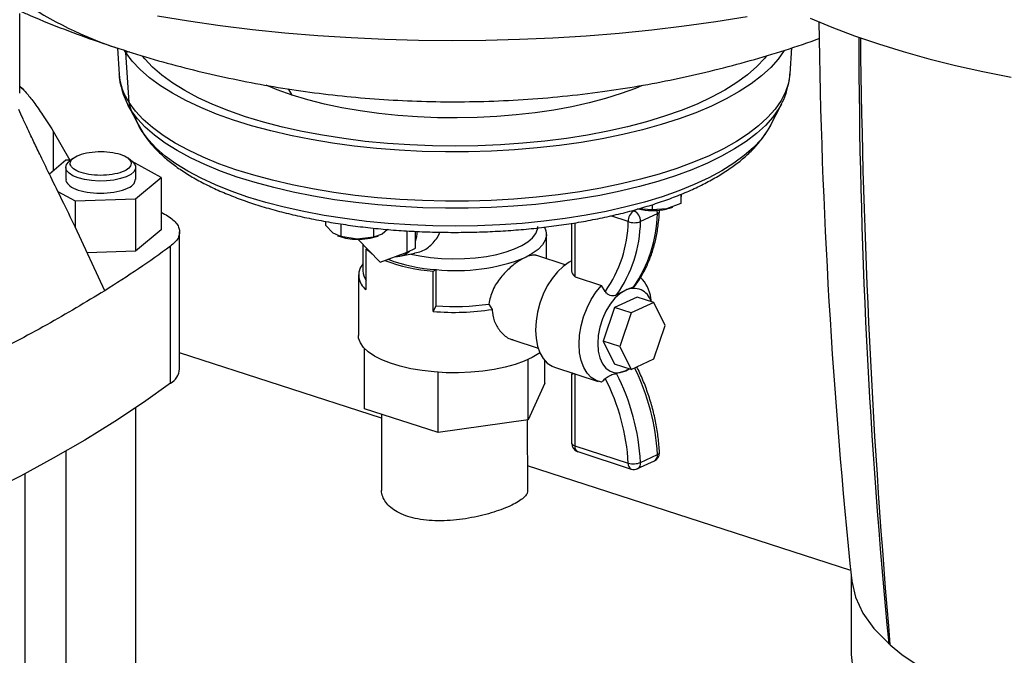
# Model space of a CAD drawing. Units: millimetres. Extents: x 4 to 416, y 4 to 293.
# Drawn here: x 347 to 360, y 206 to 214 of the extents above; entities that cross this region are included whole.
import ezdxf

# ---------------------------------------------------------------- set-up
doc = ezdxf.new("R2010")
doc.units = ezdxf.units.MM

msp = doc.modelspace()

# ---------------------------------------------------------------- linework, layer by layer
at = {"color": 7, "linetype": 'Continuous', "lineweight": 25}
for p, q in [((347.06, 213.352), (347.06, 214.365)), ((348.301, 213.924), (348.323, 213.593)), ((356.847, 213.596), (356.868, 213.928)), ((348.409, 213.87), (348.393, 213.894)), ((348.45, 213.232), (348.409, 213.87)), ((348.323, 213.593), (348.322, 213.598)), ((348.432, 213.21), (348.572, 212.939)), ((348.44, 213.196), (348.432, 213.21)), ((356.597, 212.941), (356.737, 213.212)), ((356.737, 213.212), (356.731, 213.2)), ((348.616, 212.865), (348.477, 213.133)), ((348.579, 212.927), (348.572, 212.939)), ((348.582, 212.925), (348.627, 212.844)), ((347.485, 212.871), (347.699, 212.501)), ((347.646, 212.499), (347.438, 212.324)), ((347.645, 212.408), (347.645, 212.254)), ((347.711, 212.501), (347.646, 212.499)), ((347.737, 212.523), (347.686, 212.481)), ((348.492, 212.481), (348.442, 212.523)), ((348.856, 212.281), (348.487, 212.485)), ((348.534, 212.254), (348.534, 212.408)), ((347.651, 212.254), (347.646, 212.239)), ((348.532, 212.01), (348.856, 212.281)), ((348.856, 212.281), (348.856, 211.616)), ((347.545, 212.105), (347.765, 211.983)), ((355.458, 212.066), (355.458, 211.95)), ((355.462, 212.067), (355.461, 212.001)), ((347.765, 211.983), (348.532, 212.01)), ((347.765, 211.983), (347.765, 211.655)), ((348.532, 212.01), (348.532, 211.344)), ((355.094, 211.935), (355.094, 211.871)), ((355.458, 211.95), (355.276, 211.881)), ((355.461, 212.001), (355.458, 211.95)), ((348.856, 211.839), (348.879, 211.829)), ((355.094, 211.871), (354.915, 211.882)), ((355.161, 211.821), (354.948, 211.722)), ((355.276, 211.881), (355.094, 211.871)), ((355.346, 211.901), (355.356, 211.904)), ((350.946, 211.723), (350.946, 211.674)), ((351.042, 211.573), (350.946, 211.674)), ((351.138, 211.692), (351.138, 211.531)), ((354.072, 211.698), (354.072, 211.094)), ((348.141, 210.843), (347.765, 211.655)), ((348.856, 211.616), (348.532, 211.344)), ((349.092, 209.849), (349.091, 211.589)), ((351.138, 211.531), (351.042, 211.573)), ((351.099, 211.541), (351.116, 211.535)), ((351.555, 211.638), (351.555, 211.523)), ((351.667, 211.562), (351.555, 211.523)), ((351.609, 211.535), (351.619, 211.539)), ((351.734, 211.621), (351.667, 211.562)), ((351.982, 211.332), (351.982, 211.603)), ((352.089, 211.471), (352.089, 211.597)), ((353.752, 211.249), (353.752, 211.555)), ((348.976, 209.667), (348.975, 211.407)), ((351.346, 211.497), (351.138, 211.531)), ((351.555, 211.523), (351.346, 211.497)), ((351.355, 211.497), (351.641, 211.206)), ((351.418, 211.433), (351.418, 211.094)), ((352.089, 211.382), (352.089, 211.471)), ((348.532, 211.344), (347.919, 211.323)), ((351.461, 211.369), (351.475, 211.375)), ((351.461, 210.857), (351.461, 211.369)), ((351.641, 211.206), (351.982, 211.332)), ((351.89, 211.282), (352.079, 211.318)), ((351.982, 211.332), (352.089, 211.382)), ((353.989, 211.172), (353.628, 211.289)), ((351.363, 211.043), (351.363, 210.275)), ((352.313, 211.092), (352.353, 211.111)), ((352.313, 210.58), (352.313, 211.092)), ((352.353, 210.65), (352.353, 211.111)), ((354.115, 211.02), (354.112, 211.023)), ((354.115, 211.02), (354.453, 210.91)), ((354.5, 210.833), (354.453, 210.91)), ((354.759, 210.849), (354.644, 210.789)), ((353.019, 210.674), (353.064, 210.606)), ((354.903, 210.763), (354.615, 210.629)), ((355.116, 210.694), (354.828, 210.56)), ((355.116, 210.694), (354.903, 210.763)), ((355.089, 210.702), (355.08, 210.75)), ((355.26, 210.402), (355.116, 210.694)), ((352.313, 210.58), (352.353, 210.65)), ((354.615, 210.629), (354.471, 210.204)), ((354.828, 210.56), (354.615, 210.629)), ((354.828, 210.56), (354.684, 210.134)), ((355.116, 209.977), (355.26, 210.402)), ((353.327, 210.218), (353.646, 210.115)), ((354.684, 210.134), (354.471, 210.204)), ((354.471, 210.204), (354.615, 209.912)), ((351.658, 209.223), (349.092, 210.056)), ((351.441, 209.344), (351.441, 210.108)), ((354.684, 210.134), (354.828, 209.843)), ((353.521, 209.204), (353.52, 209.97)), ((353.73, 209.67), (353.73, 209.957)), ((354.828, 209.843), (354.615, 209.912)), ((354.828, 209.843), (355.116, 209.977)), ((352.376, 209.041), (352.376, 209.807)), ((353.854, 209.872), (354.408, 209.692)), ((354.072, 209.786), (354.072, 208.904)), ((354.759, 209.826), (354.644, 209.792)), ((354.759, 209.826), (354.804, 209.851)), ((353.73, 209.67), (353.521, 209.204)), ((348.538, 193.979), (348.534, 209.357)), ((352.376, 209.041), (351.441, 209.344)), ((351.658, 209.274), (351.658, 208.306)), ((353.521, 209.204), (352.376, 209.041)), ((353.514, 208.307), (353.513, 209.203)), ((347.646, 208.805), (347.649, 193.979)), ((354.112, 208.871), (354.792, 208.651)), ((354.149, 208.799), (354.829, 208.578)), ((354.91, 208.583), (355.124, 208.682)), ((354.948, 208.662), (355.162, 208.761)), ((357.618, 207.288), (353.513, 208.62)), ((347.134, 193.746), (347.131, 208.521)), ((357.622, 207.246), (357.623, 206.223)), ((358.117, 206.345), (358.099, 206.361))]:
    msp.add_line(p, q, dxfattribs=at)
at = {"color": 8, "linetype": 'Continuous', "lineweight": 25}
for p, q in [((348.454, 213.877), (348.409, 213.87)), ((350.521, 213.328), (350.474, 213.406)), ((348.477, 213.133), (348.44, 213.196)), ((348.616, 212.865), (348.579, 212.927)), ((347.485, 212.871), (347.485, 212.364)), ((348.616, 212.865), (348.627, 212.844)), ((354.791, 211.722), (354.57, 211.794)), ((354.848, 211.862), (354.862, 211.857)), ((354.862, 211.857), (354.913, 211.881)), ((354.112, 211.704), (354.112, 211.023)), ((354.112, 209.788), (354.112, 208.871))]:
    msp.add_line(p, q, dxfattribs=at)
at = {"color": 8, "linetype": 'Continuous', "lineweight": 25, "flags": 128}
for points in [[(348.809, 214.333), (349.204, 214.269), (349.607, 214.212), (350.016, 214.162), (350.43, 214.12), (350.849, 214.085), (351.272, 214.058), (351.697, 214.038), (352.125, 214.026), (352.553, 214.022), (352.982, 214.025), (353.409, 214.036), (353.835, 214.055), (354.258, 214.081), (354.678, 214.115), (355.093, 214.157), (355.503, 214.205), (355.906, 214.262), (356.303, 214.325)], [(356.847, 213.596), (356.846, 213.593), (356.829, 213.48), (356.791, 213.368), (356.734, 213.257), (356.657, 213.148), (356.562, 213.041), (356.448, 212.937), (356.316, 212.836), (356.166, 212.739), (356, 212.646), (355.818, 212.558), (355.621, 212.474), (355.409, 212.397), (355.185, 212.325), (354.948, 212.259), (354.701, 212.199), (354.443, 212.146), (354.177, 212.1), (353.903, 212.062), (353.624, 212.03), (353.339, 212.007), (353.051, 211.99), (352.761, 211.982), (352.469, 211.981), (352.179, 211.988), (351.89, 212.002), (351.605, 212.024), (351.324, 212.054), (351.049, 212.091), (350.781, 212.135), (350.522, 212.187), (350.272, 212.245), (350.033, 212.309), (349.806, 212.38), (349.592, 212.456), (349.391, 212.539), (349.206, 212.626), (349.036, 212.718), (348.883, 212.814), (348.748, 212.914), (348.63, 213.017), (348.53, 213.124), (348.45, 213.232)], [(356.731, 213.2), (356.706, 213.157), (356.63, 213.049), (356.536, 212.943), (356.422, 212.839), (356.291, 212.739), (356.143, 212.643), (355.977, 212.55), (355.797, 212.463), (355.601, 212.38), (355.391, 212.303), (355.168, 212.231), (354.933, 212.166), (354.687, 212.106), (354.431, 212.054), (354.166, 212.008), (353.895, 211.97), (353.617, 211.939), (353.334, 211.915), (353.048, 211.899), (352.759, 211.89), (352.47, 211.89), (352.182, 211.896), (351.895, 211.911), (351.611, 211.933), (351.332, 211.962), (351.059, 211.999), (350.793, 212.043), (350.535, 212.094), (350.287, 212.152), (350.05, 212.216), (349.824, 212.286), (349.611, 212.362), (349.412, 212.444), (349.228, 212.53), (349.06, 212.622), (348.908, 212.717), (348.773, 212.817), (348.656, 212.919), (348.557, 213.025), (348.477, 213.133)], [(356.597, 212.941), (356.557, 212.872), (356.479, 212.765), (356.382, 212.661), (356.266, 212.559), (356.133, 212.461), (355.982, 212.367), (355.814, 212.277), (355.631, 212.192), (355.433, 212.112), (355.221, 212.037), (354.996, 211.969), (354.76, 211.907), (354.513, 211.851), (354.256, 211.802), (353.991, 211.76), (353.72, 211.726), (353.443, 211.698), (353.162, 211.679), (352.878, 211.667), (352.592, 211.663), (352.307, 211.667), (352.023, 211.678), (351.741, 211.697), (351.464, 211.724), (351.192, 211.758), (350.927, 211.799), (350.67, 211.847), (350.422, 211.903), (350.185, 211.964), (349.96, 212.033), (349.747, 212.107), (349.548, 212.186), (349.364, 212.271), (349.196, 212.361), (349.044, 212.455), (348.91, 212.553), (348.793, 212.654), (348.695, 212.758), (348.616, 212.865)], [(354.112, 208.871), (354.097, 208.877), (354.085, 208.884), (354.077, 208.892), (354.073, 208.9), (354.072, 208.904)]]:
    msp.add_lwpolyline(points, dxfattribs=at)
at = {"color": 7, "linetype": 'Continuous', "lineweight": 25, "flags": 128}
for points in [[(357.102, 214.303), (357.378, 214.189), (357.667, 214.08), (357.97, 213.977), (358.285, 213.88), (358.612, 213.789), (358.95, 213.703), (359.298, 213.625), (359.655, 213.553)], [(356.773, 213.892), (356.697, 213.784), (356.601, 213.676), (356.486, 213.571), (356.352, 213.47), (356.201, 213.371), (356.034, 213.278), (355.85, 213.188), (355.651, 213.104), (355.437, 213.026), (355.21, 212.953), (354.971, 212.886), (354.721, 212.826), (354.461, 212.773), (354.193, 212.727), (353.916, 212.688), (353.634, 212.656), (353.346, 212.632), (353.055, 212.615), (352.762, 212.607), (352.468, 212.606), (352.175, 212.613), (351.883, 212.627), (351.595, 212.65), (351.311, 212.68), (351.034, 212.717), (350.763, 212.762), (350.501, 212.814), (350.249, 212.872), (350.007, 212.937), (349.778, 213.009), (349.562, 213.086), (349.36, 213.169), (349.172, 213.257), (349.001, 213.35), (348.847, 213.447), (348.709, 213.548), (348.59, 213.653), (348.49, 213.76), (348.409, 213.87)], [(356.55, 213.827), (356.523, 213.794), (356.425, 213.689), (356.308, 213.586), (356.173, 213.487), (356.02, 213.391), (355.851, 213.3), (355.666, 213.214), (355.465, 213.133), (355.251, 213.058), (355.024, 212.989), (354.784, 212.926), (354.534, 212.869), (354.275, 212.82), (354.007, 212.778), (353.733, 212.743), (353.452, 212.715), (353.168, 212.695), (352.881, 212.683), (352.592, 212.679), (352.303, 212.683), (352.016, 212.694), (351.731, 212.714), (351.451, 212.74), (351.176, 212.775), (350.908, 212.817), (350.648, 212.866), (350.397, 212.922), (350.158, 212.984), (349.93, 213.053), (349.715, 213.128), (349.513, 213.209), (349.327, 213.294), (349.157, 213.385), (349.004, 213.48), (348.867, 213.579), (348.749, 213.682), (348.65, 213.787), (348.621, 213.822)], [(350.521, 213.328), (350.333, 213.394), (350.19, 213.452)], [(354.968, 213.448), (354.884, 213.413), (354.7, 213.346), (354.503, 213.284), (354.295, 213.229), (354.075, 213.18), (353.847, 213.138), (353.611, 213.103), (353.369, 213.075), (353.121, 213.055), (352.871, 213.042), (352.618, 213.037), (352.366, 213.04), (352.115, 213.051), (351.866, 213.069), (351.622, 213.094), (351.385, 213.127), (351.154, 213.167), (350.932, 213.214), (350.721, 213.268), (350.521, 213.328)], [(347.804, 212.275), (347.737, 212.302), (347.687, 212.334), (347.656, 212.369), (347.645, 212.406), (347.654, 212.444), (347.684, 212.479), (347.686, 212.481)], [(348.492, 212.481), (348.509, 212.464), (348.531, 212.428), (348.531, 212.391), (348.511, 212.354), (348.472, 212.32), (348.414, 212.29), (348.341, 212.266), (348.257, 212.248), (348.164, 212.238), (348.069, 212.235), (347.974, 212.241), (347.884, 212.255), (347.804, 212.275)], [(355.276, 211.881), (355.316, 211.891), (355.346, 211.901)], [(352.029, 211.309), (352.144, 211.285), (352.28, 211.265), (352.421, 211.252), (352.565, 211.247), (352.71, 211.25), (352.852, 211.261), (352.99, 211.279), (353.12, 211.304), (353.239, 211.336), (353.346, 211.374), (353.439, 211.417), (353.516, 211.465), (353.576, 211.516), (353.616, 211.57), (353.637, 211.626), (353.641, 211.658)], [(353.726, 211.651), (353.745, 211.605), (353.751, 211.544), (353.737, 211.483), (353.702, 211.424), (353.647, 211.367), (353.572, 211.314), (353.48, 211.264)], [(351.54, 211.308), (351.525, 211.319), (351.461, 211.369)], [(354.072, 211.222), (354.039, 211.204), (353.963, 211.151), (353.891, 211.082), (353.823, 210.998), (353.763, 210.903), (353.711, 210.798), (353.67, 210.686), (353.639, 210.571), (353.62, 210.456), (353.614, 210.343), (353.62, 210.237), (353.639, 210.139), (353.67, 210.053), (353.712, 209.98), (353.763, 209.923), (353.824, 209.884), (353.854, 209.872)], [(354.453, 209.682), (354.384, 209.701), (354.322, 209.74), (354.269, 209.796), (354.226, 209.869), (354.194, 209.956), (354.174, 210.055), (354.168, 210.164), (354.174, 210.278), (354.194, 210.395), (354.225, 210.512), (354.268, 210.625), (354.322, 210.731), (354.384, 210.827), (354.453, 210.91)], [(354.759, 210.849), (354.689, 210.807), (354.622, 210.747), (354.561, 210.671), (354.507, 210.582), (354.463, 210.484), (354.43, 210.38), (354.409, 210.275), (354.403, 210.172), (354.41, 210.075), (354.43, 209.989), (354.463, 209.915), (354.507, 209.858), (354.561, 209.82), (354.623, 209.801), (354.69, 209.803), (354.759, 209.826)], [(353.668, 210.055), (353.656, 210.046), (353.571, 209.995), (353.471, 209.948), (353.356, 209.907), (353.228, 209.872), (353.09, 209.843), (352.944, 209.821), (352.791, 209.807), (352.635, 209.801), (352.479, 209.802), (352.324, 209.811), (352.174, 209.828), (352.03, 209.852), (351.895, 209.883), (351.772, 209.921), (351.662, 209.964), (351.567, 210.012), (351.489, 210.065), (351.429, 210.121), (351.388, 210.18), (351.366, 210.24), (351.363, 210.275)], [(348.976, 209.667), (348.631, 209.423), (348.268, 209.182), (347.886, 208.946), (347.487, 208.715), (347.069, 208.488), (346.635, 208.267), (346.183, 208.05), (345.715, 207.839), (345.231, 207.633), (344.731, 207.433), (344.216, 207.239), (343.686, 207.052), (343.142, 206.87), (342.584, 206.695)], [(357.63, 207.159), (357.63, 207.153), (357.677, 206.95), (357.771, 206.749), (357.913, 206.553), (358.101, 206.362)], [(358.117, 206.345), (358.267, 206.224), (358.436, 206.108), (358.623, 205.995), (358.827, 205.887), (359.047, 205.784), (359.283, 205.686), (359.534, 205.594), (359.799, 205.508), (360.076, 205.428), (360.366, 205.355), (360.666, 205.29), (360.976, 205.231), (361.295, 205.18), (361.621, 205.136), (361.953, 205.1)], [(357.625, 206.223), (357.645, 206.027), (357.722, 205.812), (357.853, 205.6), (358.037, 205.395), (358.271, 205.198), (358.554, 205.011), (358.883, 204.836), (359.254, 204.673), (359.665, 204.526)]]:
    msp.add_lwpolyline(points, dxfattribs=at)
at = {"color": 8, "linetype": 'Continuous', "lineweight": 25}
for centre, radius, start, end in [((349.868, 218.654), 4.983, 235.8835, 251.9069), ((349.066, 213.652), 0.745, 184.5046, 214.28), ((355.023, 211.826), 0.139, 357.9375, 16.0221), ((355.152, 211.856), 0.0362, 285.5604, 349.2152), ((352.338, 208.607), 2.829, 3.1291, 26.3745), ((354.181, 208.861), 0.0696, 171.2089, 242.7827), ((355.154, 208.795), 0.0344, 283.3193, 349.2265), ((354.872, 208.65), 0.0774, 299.6233, 8.573), ((355.086, 208.75), 0.0774, 299.6233, 8.573), ((354.861, 208.64), 0.0696, 171.2089, 242.7827)]:
    msp.add_arc(centre, radius, start, end, dxfattribs=at)
at = {"color": 7, "linetype": 'Continuous', "lineweight": 25}
for centre, radius, start, end in [((435.957, 215.341), 78.752, 180.78656, 185.96356), ((437.781, 214.152), 80.06, 180.06347, 185.58376), ((460.306, 215.184), 102.571, 180.62998, 184.94361), ((348.701, 213.248), 0.251, 183.5256, 207.2028), ((354.946, 211.727), 0.155, 122.7404, 181.7999), ((353.475, 211.854), 1.687, 325.0627, 358.8803), ((354.808, 211.728), 0.14, 357.2533, 66.963), ((355.1, 212.73), 0.868, 257.7299, 281.7526), ((355.076, 211.854), 0.111, 357.3261, 6.4371), ((353.197, 211.752), 1.595, 324.8065, 358.9038), ((353.261, 211.755), 1.687, 325.0627, 358.8803), ((354.87, 211.931), 0.224, 249.4834, 290.3927), ((351.346, 212.217), 0.72, 251.3907, 270.0703), ((351.376, 212.222), 0.725, 267.6353, 288.7198), ((351.668, 211.606), 0.442, 342.1858, 358.639), ((351.844, 211.521), 0.243, 268.049, 314.1532), ((351.593, 211.04), 0.226, 140.5074, 234.1818), ((352.464, 213.23), 2.143, 249.1012, 265.9699), ((352.477, 213.18), 2.073, 249.1657, 266.5901), ((352.6, 213.506), 2.408, 264.1084, 291.4328), ((351.633, 211.101), 0.214, 181.9007, 216.6109), ((354.62, 210.682), 0.465, 8.4522, 45.2555), ((354.86, 210.643), 0.23, 15.6453, 116.0798), ((352.584, 213.551), 2.91, 265.4598, 278.601), ((352.583, 213.607), 3.039, 264.8977, 279.1024), ((348.861, 209.868), 0.231, 299.6667, 355.2583), ((352.12, 208.507), 2.832, 3.1361, 26.9856), ((352.111, 208.503), 2.685, 3.1405, 27.1447), ((354.184, 208.904), 0.111, 180.0136, 252.0157), ((355.077, 208.783), 0.111, 294.9392, 0.0136), ((355.077, 208.783), 0.111, 0.0136, 2.6216), ((354.852, 208.908), 0.264, 256.8355, 291.3463), ((354.863, 208.684), 0.111, 252.0157, 294.9392)]:
    msp.add_arc(centre, radius, start, end, dxfattribs=at)
for centre, major_axis, ratio, start_param, end_param in [((354.183, 211.056), (0.106, -0.058), 0.566928, 3.444016, 4.31844), ((354.183, 209.824), (0.111, 0.038), 0.093128, 2.597875, 3.984024)]:
    msp.add_ellipse(centre, major_axis=major_axis, ratio=ratio, start_param=start_param, end_param=end_param, dxfattribs=at)
for points, knots in [([(347.063, 214.396), (347.11, 214.376), (347.296, 214.292), (347.627, 214.161), (348.001, 214.024), (348.233, 213.947), (348.321, 213.918)], [0, 0, 0, 0, 0.113379, 0.453936, 0.794344, 1, 1, 1, 1]), ([(348.321, 213.918), (348.47, 213.871), (348.765, 213.778), (349.212, 213.658), (349.661, 213.553), (350.115, 213.463), (350.574, 213.387), (351.039, 213.327), (351.51, 213.282), (351.987, 213.253), (352.47, 213.24), (352.961, 213.245), (353.457, 213.268), (353.96, 213.309), (354.45, 213.367), (354.925, 213.441), (355.381, 213.528), (355.834, 213.63), (356.284, 213.746), (356.729, 213.88), (357.039, 213.98), (357.199, 214.039), (357.214, 214.045)], [0, 0, 0, 0, 0.051769, 0.102456, 0.153319, 0.204385, 0.255733, 0.307448, 0.359625, 0.41236, 0.465744, 0.519854, 0.574745, 0.630436, 0.686909, 0.738225, 0.789523, 0.840804, 0.892074, 0.94334, 0.994607, 1, 1, 1, 1]), ([(348.323, 213.6), (348.323, 213.595), (348.323, 213.549), (348.339, 213.461), (348.374, 213.338), (348.41, 213.249), (348.437, 213.202), (348.443, 213.192)], [0, 0, 0, 0, 0.032166, 0.328067, 0.624915, 0.926808, 1, 1, 1, 1]), ([(356.728, 213.197), (356.731, 213.201), (356.758, 213.246), (356.794, 213.336), (356.83, 213.465), (356.847, 213.552), (356.846, 213.596), (356.846, 213.596)], [0, 0, 0, 0, 0.032099, 0.365627, 0.6866, 0.997405, 1, 1, 1, 1]), ([(347.105, 213.398), (347.099, 213.405), (347.083, 213.42), (347.068, 213.436), (347.06, 213.444)], [0, 0, 0, 0, 0.441566, 1, 1, 1, 1]), ([(347.06, 213.437), (347.068, 213.431), (347.092, 213.413), (347.151, 213.35), (347.24, 213.238), (347.354, 213.075), (347.44, 212.942), (347.485, 212.871)], [0, 0, 0, 0, 0.077228, 0.23727, 0.467139, 0.71889, 1, 1, 1, 1]), ([(347.765, 211.655), (347.71, 211.767), (347.606, 211.979), (347.459, 212.28), (347.339, 212.528), (347.242, 212.728), (347.167, 212.886), (347.101, 213.026), (347.067, 213.105), (347.05, 213.144)], [0, 0, 0, 0, 0.208274, 0.394748, 0.565044, 0.682947, 0.793676, 0.898107, 1, 1, 1, 1]), ([(348.627, 212.844), (348.643, 212.822), (348.685, 212.759), (348.767, 212.661), (348.879, 212.552), (349.007, 212.447), (349.152, 212.346), (349.313, 212.251), (349.487, 212.161), (349.674, 212.078), (349.873, 212), (350.082, 211.929), (350.302, 211.865), (350.53, 211.807), (350.767, 211.755), (351.011, 211.71), (351.261, 211.672), (351.516, 211.64), (351.776, 211.615), (352.039, 211.598), (352.304, 211.587), (352.57, 211.583), (352.837, 211.586), (353.102, 211.596), (353.365, 211.613), (353.625, 211.637), (353.88, 211.668), (354.131, 211.706), (354.375, 211.75), (354.611, 211.801), (354.84, 211.858), (355.06, 211.922), (355.269, 211.992), (355.469, 212.068), (355.656, 212.15), (355.832, 212.239), (355.995, 212.334), (356.145, 212.435), (356.279, 212.543), (356.398, 212.657), (356.497, 212.778), (356.562, 212.871), (356.588, 212.927), (356.594, 212.938)], [0, 0, 0, 0, 0.013645, 0.037534, 0.061985, 0.087089, 0.112594, 0.138269, 0.163928, 0.189493, 0.21494, 0.240269, 0.265491, 0.290618, 0.315666, 0.340648, 0.365576, 0.39046, 0.415311, 0.440137, 0.464946, 0.489745, 0.514541, 0.539339, 0.564146, 0.588969, 0.613814, 0.63869, 0.663607, 0.688573, 0.713602, 0.738706, 0.7639, 0.7892, 0.814623, 0.840183, 0.865887, 0.891719, 0.91762, 0.943407, 0.968828, 0.993584, 1, 1, 1, 1]), ([(347.702, 212.446), (347.703, 212.465), (347.706, 212.505), (347.784, 212.558), (347.904, 212.596), (348.054, 212.613), (348.209, 212.607), (348.344, 212.578), (348.445, 212.531), (348.466, 212.492), (348.476, 212.473)], [0, 0, 0, 0, 0.125, 0.25, 0.375, 0.5, 0.625, 0.75, 0.875, 1, 1, 1, 1]), ([(348.476, 212.473), (348.475, 212.453), (348.473, 212.413), (348.395, 212.36), (348.274, 212.322), (348.125, 212.305), (347.97, 212.311), (347.834, 212.34), (347.733, 212.387), (347.712, 212.426), (347.702, 212.446)], [0, 0, 0, 0, 0.125, 0.25, 0.375, 0.5, 0.625, 0.75, 0.875, 1, 1, 1, 1]), ([(347.646, 212.239), (347.658, 212.217), (347.682, 212.172), (347.798, 212.118), (347.953, 212.085), (348.13, 212.078), (348.301, 212.097), (348.438, 212.141), (348.522, 212.197), (348.526, 212.237), (348.528, 212.255)], [0, 0, 0, 0, 0.128624, 0.25725, 0.385875, 0.5145, 0.643125, 0.77175, 0.900375, 1, 1, 1, 1]), ([(348.879, 211.829), (348.906, 211.813), (348.962, 211.783), (349.024, 211.732), (349.068, 211.679), (349.091, 211.624), (349.093, 211.568), (349.075, 211.512), (349.037, 211.458), (348.996, 211.424), (348.975, 211.407)], [0, 0, 0, 0, 0.125, 0.250001, 0.375001, 0.5, 0.625, 0.75, 0.875, 1, 1, 1, 1]), ([(354.873, 210.898), (354.887, 210.917), (354.93, 210.976), (354.994, 211.084), (355.06, 211.226), (355.112, 211.377), (355.152, 211.538), (355.177, 211.696), (355.184, 211.802), (355.187, 211.849)], [0, 0, 0, 0, 0.075642, 0.233532, 0.391883, 0.550845, 0.710292, 0.870083, 1, 1, 1, 1]), ([(352.077, 211.325), (352.107, 211.33), (352.187, 211.343), (352.284, 211.414), (352.354, 211.501), (352.39, 211.553), (352.396, 211.584), (352.396, 211.587)], [0, 0, 0, 0, 0.220819, 0.590851, 0.787448, 0.983803, 1, 1, 1, 1]), ([(348.975, 211.407), (348.843, 211.312), (348.577, 211.121), (348.286, 210.935), (348.141, 210.843)], [0, 0, 0, 0, 0.5000001, 1, 1, 1, 1]), ([(353.627, 211.288), (353.627, 211.288), (353.616, 211.298), (353.582, 211.294), (353.534, 211.288), (353.497, 211.272), (353.48, 211.264)], [0, 0, 0, 0, 0.02072, 0.363521, 0.7182, 1, 1, 1, 1]), ([(353.48, 211.264), (353.458, 211.253), (353.399, 211.223), (353.29, 211.139), (353.166, 211.011), (353.059, 210.852), (353.032, 210.732), (353.019, 210.674)], [0, 0, 0, 0, 0.120189, 0.324538, 0.539265, 0.773359, 1, 1, 1, 1]), ([(348.141, 210.843), (347.899, 210.697), (347.416, 210.406), (346.613, 209.989), (345.756, 209.59), (344.844, 209.21), (344.192, 208.973), (343.866, 208.855)], [0, 0, 0, 0, 0.2, 0.4, 0.6, 0.8, 1, 1, 1, 1]), ([(354.644, 210.789), (354.634, 210.784), (354.614, 210.776), (354.578, 210.776), (354.544, 210.789), (354.517, 210.809), (354.505, 210.826), (354.5, 210.833)], [0, 0, 0, 0, 0.218023, 0.436269, 0.648276, 0.850496, 1, 1, 1, 1]), ([(354.858, 210.888), (354.836, 210.881), (354.805, 210.87), (354.769, 210.854), (354.759, 210.849)], [0, 0, 0, 0, 0.7082264, 1, 1, 1, 1]), ([(354.874, 210.9), (354.873, 210.899), (354.87, 210.893), (354.864, 210.89), (354.858, 210.888)], [0, 0, 0, 0, 0.136096, 1, 1, 1, 1]), ([(353.064, 210.606), (353.064, 210.594), (353.066, 210.53), (353.097, 210.419), (353.184, 210.3), (353.269, 210.229), (353.321, 210.223), (353.329, 210.222)], [0, 0, 0, 0, 0.0669585, 0.3471608, 0.6339778, 0.9501432, 1, 1, 1, 1]), ([(354.5, 209.728), (354.507, 209.735), (354.521, 209.747), (354.552, 209.764), (354.585, 209.778), (354.618, 209.787), (354.636, 209.79), (354.644, 209.792)], [0, 0, 0, 0, 0.2035991, 0.4074473, 0.6070413, 0.8106473, 1, 1, 1, 1]), ([(354.803, 209.851), (354.799, 209.848), (354.785, 209.837), (354.77, 209.83), (354.759, 209.826)], [0, 0, 0, 0, 0.31923, 1, 1, 1, 1]), ([(355.188, 208.788), (355.186, 208.82), (355.181, 208.913), (355.161, 209.069), (355.126, 209.253), (355.077, 209.438), (355.015, 209.62), (354.955, 209.766), (354.914, 209.85), (354.901, 209.877)], [0, 0, 0, 0, 0.088833, 0.255818, 0.422798, 0.589754, 0.756692, 0.923622, 1, 1, 1, 1]), ([(354.453, 209.682), (354.456, 209.684), (354.471, 209.7), (354.487, 209.715), (354.5, 209.728)], [0, 0, 0, 0, 0.16443, 1, 1, 1, 1]), ([(353.511, 208.307), (353.511, 208.295), (353.51, 208.269), (353.477, 208.225), (353.42, 208.178), (353.337, 208.13), (353.236, 208.084), (353.115, 208.04), (352.983, 208.001), (352.838, 207.967), (352.686, 207.94), (352.529, 207.924), (352.374, 207.918), (352.223, 207.927), (352.085, 207.948), (351.96, 207.984), (351.855, 208.032), (351.769, 208.09), (351.706, 208.156), (351.669, 208.229), (351.654, 208.28), (351.658, 208.306), (351.658, 208.306)], [0, 0, 0, 0, 0.040275, 0.093579, 0.148472, 0.201006, 0.255111, 0.30686, 0.360092, 0.412214, 0.465794, 0.518886, 0.573508, 0.626697, 0.681485, 0.73369, 0.787443, 0.83913, 0.892278, 0.944705, 0.998604, 1, 1, 1, 1])]:
    msp.add_open_spline(points, degree=3, knots=knots, dxfattribs=at)

doc.saveas('drawing.dxf')
